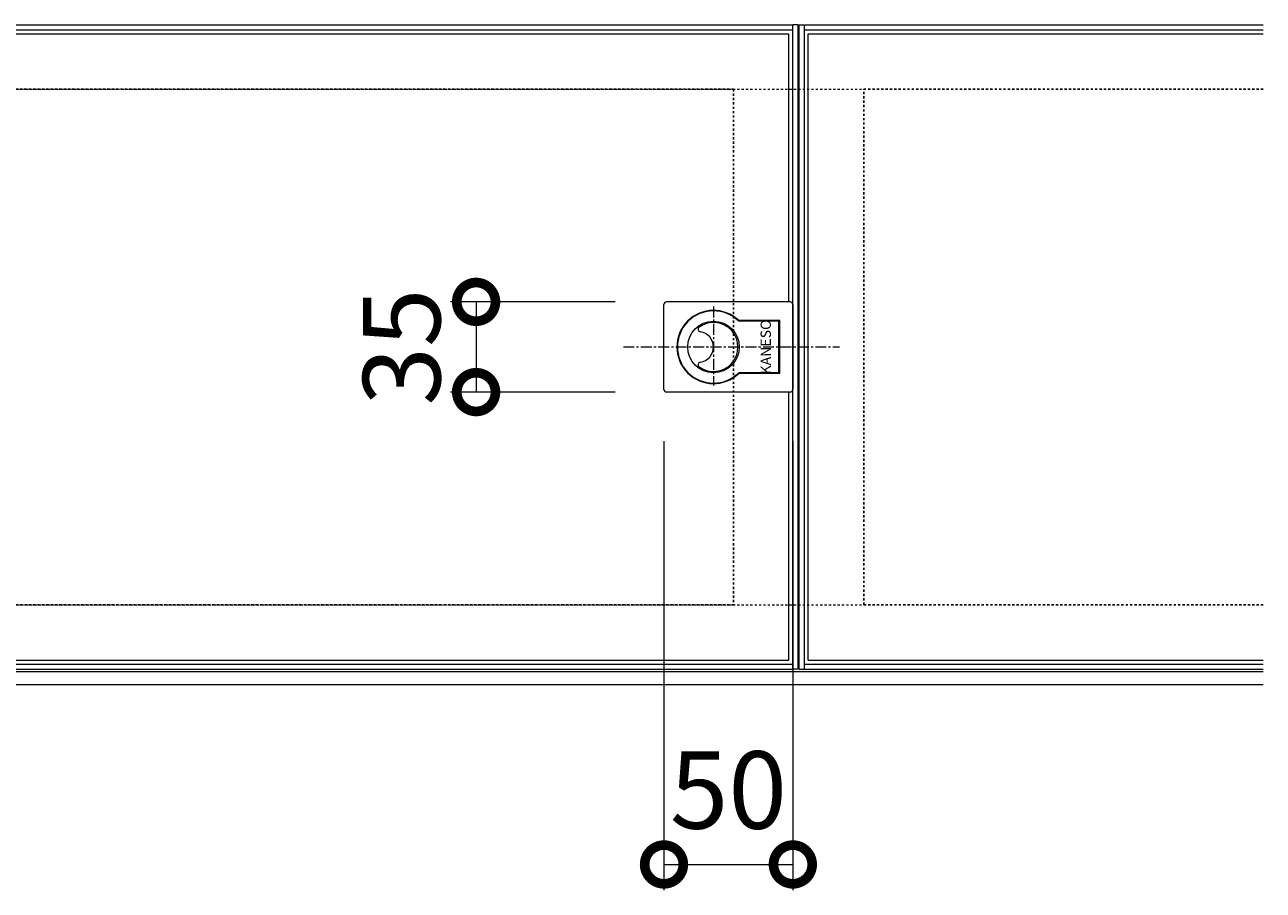
# Model space of a CAD drawing. Units: millimetres. Extents: x -1099 to -138, y -183 to 1068.
# Drawn here: x -619 to -138, y 500 to 836 of the extents above; entities that cross this region are included whole.
import ezdxf

# ---------------------------------------------------------------- set-up
doc = ezdxf.new("R2010")
doc.units = ezdxf.units.MM
doc.linetypes.add('中心線（短）', pattern=[6.773333, 4.233333, -0.846667, 0.846667, -0.846667])
doc.linetypes.add('点線（標準）', pattern=[1.693333, 0.846667, -0.846667])
for name, color, linetype in [('(K)受枠', 2, 'Continuous'), ('(K)把手', 3, 'Continuous'), ('(K)蓋フレーム', 3, 'Continuous')]:
    doc.layers.add(name, color=color, linetype=linetype)
doc.layers.add('(K)寸法', color=7, linetype='Continuous', lineweight=9)
doc.styles.add('(K)MSゴシック', font='MS Gothic.ttf')
doc.styles.add('文字_異尺度_H2.5', font='MS Gothic.ttf', dxfattribs={"height": 2.5})
doc.dimstyles.new('KAD-1', dxfattribs={"dimtxt": 3, "dimasz": 3, "dimexe": 1, "dimexo": 2, "dimgap": 1, "dimtad": 1, "dimdec": 1, "dimdsep": 46, "dimtxsty": '(K)MSゴシック', "dimblk": 'DOTSMALL', "dimcen": 0, "dimclrd": 7, "dimclre": 256, "dimclrt": 2, "dimadec": 1, "dimazin": 0, "dimtfac": 1, "dimtdec": 1, "dimtmove": 0, "dimatfit": 3, "dimldrblk": 'DOTSMALL', "dimfxl": 1, "dimtfill": 1, "dimlwd": 9, "dimlwe": -1, "dimarcsym": 0})

# ---------------------------------------------------------------- blocks, each defined once
blk = doc.blocks.new('_DotSmall')
at = {"color": 0, "linetype": 'ByBlock', "const_width": 0.5}
blk.add_lwpolyline([(-0.0625, 0, 1), (0.0625, 0, 1)], format="xyb", close=True, dxfattribs=at)
blk = doc.blocks.new('*D7')
at = {"layer": '(K)寸法', "transparency": 16777216}
for p, q in [((-389.75, 728.22), (-453.64, 728.22)), ((-389.75, 693.22), (-453.64, 693.22))]:
    blk.add_line(p, q, dxfattribs=at)
at = {"layer": '(K)寸法', "color": 7, "lineweight": 9, "transparency": 16777216}
blk.add_line((-443.64, 728.22), (-443.64, 693.22), dxfattribs=at)
at = {"layer": 'Defpoints', "color": 0, "transparency": 16777216}
for p in [(-369.75, 728.22), (-443.64, 693.22), (-369.75, 693.22)]:
    blk.add_point(p, dxfattribs=at)
at = {"layer": '(K)寸法', "color": 7, "lineweight": 9, "transparency": 16777216, "xscale": 30, "yscale": 30, "zscale": 30}
for p, rotation in [((-443.64, 728.22), 90), ((-443.64, 693.22), 270)]:
    blk.add_blockref('_DotSmall', p, dxfattribs=dict(at, rotation=rotation))
at = {"layer": '(K)寸法', "color": 2, "lineweight": 9, "transparency": 16777216, "insert": (-468.64, 710.72), "char_height": 30, "attachment_point": 5, "rotation": 90, "style": '(K)MSゴシック', "bg_fill": 3, "box_fill_scale": 1.1, "bg_fill_color": 256, "bg_fill_true_color": 13158600, "bg_fill_transparency": 0}
blk.add_mtext('35', dxfattribs=at)
blk = doc.blocks.new('*D8')
at = {"layer": '(K)寸法', "transparency": 16777216}
for p, q in [((-370.75, 674.22), (-370.75, 499.98)), ((-320.75, 674.22), (-320.75, 499.98))]:
    blk.add_line(p, q, dxfattribs=at)
at = {"layer": '(K)寸法', "color": 7, "lineweight": 9, "transparency": 16777216}
blk.add_line((-370.75, 509.98), (-320.75, 509.98), dxfattribs=at)
at = {"layer": 'Defpoints', "color": 0, "transparency": 16777216}
for p in [(-370.75, 694.22), (-320.75, 694.22), (-320.75, 509.98)]:
    blk.add_point(p, dxfattribs=at)
at = {"layer": '(K)寸法', "color": 7, "lineweight": 9, "transparency": 16777216, "xscale": 30, "yscale": 30, "zscale": 30, "rotation": 180}
blk.add_blockref('_DotSmall', (-370.75, 509.98), dxfattribs=at)
at = {"layer": '(K)寸法', "color": 7, "lineweight": 9, "transparency": 16777216, "xscale": 30, "yscale": 30, "zscale": 30}
blk.add_blockref('_DotSmall', (-320.75, 509.98), dxfattribs=at)
at = {"layer": '(K)寸法', "color": 2, "lineweight": 9, "transparency": 16777216, "insert": (-345.75, 534.98), "char_height": 30, "attachment_point": 5, "style": '(K)MSゴシック', "bg_fill": 3, "box_fill_scale": 1.1, "bg_fill_color": 256, "bg_fill_true_color": 13158600, "bg_fill_transparency": 0}
blk.add_mtext('50', dxfattribs=at)

msp = doc.modelspace()

# ---------------------------------------------------------------- linework, layer by layer
at = {"layer": '(K)受枠', "color": 2, "linetype": '点線（標準）', "lineweight": 9}
for p, q in [((-1099.25, 810.72), (-138.25, 810.72)), ((-1099.25, 610.72), (-138.25, 610.72))]:
    msp.add_line(p, q, dxfattribs=at)
at = {"layer": '(K)受枠', "color": 2, "linetype": 'Continuous', "lineweight": 9}
for p, q in [((-138.25, 584.72), (-1099.25, 584.72)), ((-138.25, 579.72), (-1099.25, 579.72))]:
    msp.add_line(p, q, dxfattribs=at)
at = {"layer": '(K)把手', "color": 2, "linetype": 'Continuous', "lineweight": 9}
for p, q in [((-370.75, 694.22), (-370.75, 727.22)), ((-321.75, 728.22), (-369.75, 728.22)), ((-320.75, 727.22), (-320.75, 694.22)), ((-325.75, 720.97), (-341.73, 720.97)), ((-325.75, 700.47), (-325.75, 720.97)), ((-325.75, 700.47), (-341.73, 700.47)), ((-321.75, 693.22), (-369.75, 693.22))]:
    msp.add_line(p, q, dxfattribs=at)
at = {"layer": '(K)把手', "color": 7, "linetype": '中心線（短）', "lineweight": 9}
for p, q in [((-351.55, 726.44), (-351.55, 695.84)), ((-386.52, 710.72), (-302.68, 710.72))]:
    msp.add_line(p, q, dxfattribs=at)
at = {"layer": '(K)把手', "color": 7, "linetype": 'Continuous', "lineweight": 9}
for p, q in [((-326.05, 720.72), (-341.76, 720.72)), ((-326.25, 700.72), (-326.25, 720.72)), ((-326.05, 700.72), (-326.05, 720.72)), ((-326.05, 700.72), (-341.76, 700.72))]:
    msp.add_line(p, q, dxfattribs=at)
msp.add_circle((-351.55, 710.72), 10, dxfattribs=at)
at = {"layer": '(K)把手', "color": 2, "linetype": 'Continuous', "lineweight": 9}
for centre, radius, start, end in [((-369.75, 727.22), 1, 90, 180), ((-321.75, 727.22), 1, 0, 90), ((-351.55, 710.72), 14.2, 46.2059, 313.7941), ((-356.49, 717.64), 1, 125.5126, 261.2696), ((-351.55, 710.72), 9.5, 234.4874, 125.5126), ((-357.55, 710.72), 6, 278.7304, 81.2696), ((-356.49, 703.8), 1, 98.7304, 234.4874), ((-369.75, 694.22), 1, 180, 270), ((-321.75, 694.22), 1, 270, 0)]:
    msp.add_arc(centre, radius, start, end, dxfattribs=at)
at = {"layer": '(K)把手', "color": 7, "linetype": 'Continuous', "lineweight": 9}
msp.add_arc((-351.55, 710.72), 14, 45.5847, 314.4153, dxfattribs=at)
at = {"layer": '(K)蓋フレーム', "color": 4, "linetype": 'Continuous', "lineweight": 9}
for p, q in [((-916.25, 835.72), (-320.75, 835.72)), ((-916.25, 833.72), (-320.75, 833.72)), ((-318.75, 835.72), (-320.75, 835.72)), ((-320.75, 585.72), (-320.75, 835.72)), ((-318.75, 585.72), (-318.75, 835.72)), ((-318.25, 835.72), (-316.25, 835.72)), ((-318.25, 585.72), (-318.25, 835.72)), ((-316.25, 835.72), (-138.25, 835.72)), ((-316.25, 585.72), (-316.25, 835.72)), ((-316.25, 833.72), (-138.25, 833.72)), ((-916.25, 587.72), (-320.75, 587.72)), ((-316.25, 587.72), (-138.25, 587.72)), ((-916.25, 585.72), (-320.75, 585.72)), ((-318.75, 585.72), (-320.75, 585.72)), ((-318.25, 585.72), (-316.25, 585.72)), ((-316.25, 585.72), (-138.25, 585.72))]:
    msp.add_line(p, q, dxfattribs=at)
at = {"layer": '(K)蓋フレーム', "color": 3, "linetype": 'Continuous', "lineweight": 9}
for p, q in [((-914.75, 832.22), (-322.25, 832.22)), ((-322.25, 728.22), (-322.25, 832.22)), ((-314.75, 832.22), (-138.25, 832.22)), ((-314.75, 589.22), (-314.75, 832.22)), ((-322.25, 589.22), (-322.25, 693.22)), ((-914.75, 589.22), (-322.25, 589.22)), ((-314.75, 589.22), (-138.25, 589.22))]:
    msp.add_line(p, q, dxfattribs=at)
at = {"layer": '(K)蓋フレーム', "color": 4, "linetype": '点線（標準）'}
msp.add_lwpolyline([(-138.25, 610.72), (-293.25, 610.72), (-293.25, 810.72), (-138.25, 810.72)], dxfattribs=at)

# ---------------------------------------------------------------- texts
at = {"layer": '(K)把手', "color": 4, "linetype": '点線（標準）', "insert": (-330.75, 710.72), "char_height": 4, "width": 19.6345, "attachment_point": 5, "rotation": 90, "style": '文字_異尺度_H2.5'}
msp.add_mtext('KANESO', dxfattribs=at)

# ---------------------------------------------------------------- next in the draw order: dimensions: what is measured, and where the dimension line sits
at = {"layer": '(K)寸法', "lineweight": 9}
dim = msp.add_linear_dim(base=(-443.64, 693.22), p1=(-369.75, 728.22), p2=(-369.75, 693.22), angle=90, dimstyle='KAD-1', override={"dimtmove": 1}, dxfattribs=at)
dim.commit()
dim.dimension.update_dxf_attribs({"geometry": '*D7', "text_midpoint": (-443.64, 710.72), "dimtype": 160})

# ---------------------------------------------------------------- next in the draw order: dimensions: what is measured, and where the dimension line sits
dim = msp.add_linear_dim(base=(-320.75, 509.98), p1=(-370.75, 694.22), p2=(-320.75, 694.22), dimstyle='KAD-1', override={"dimtmove": 1}, dxfattribs=at)
dim.commit()
dim.dimension.update_dxf_attribs({"geometry": '*D8', "text_midpoint": (-345.75, 509.98), "dimtype": 160})

# ---------------------------------------------------------------- next in the draw order: linework, layer by layer
at = {"layer": '(K)蓋フレーム', "color": 4, "linetype": '点線（標準）'}
msp.add_lwpolyline([(-893.25, 810.72), (-343.75, 810.72), (-343.75, 610.72), (-893.25, 610.72)], close=True, dxfattribs=at)

doc.saveas('drawing.dxf')
